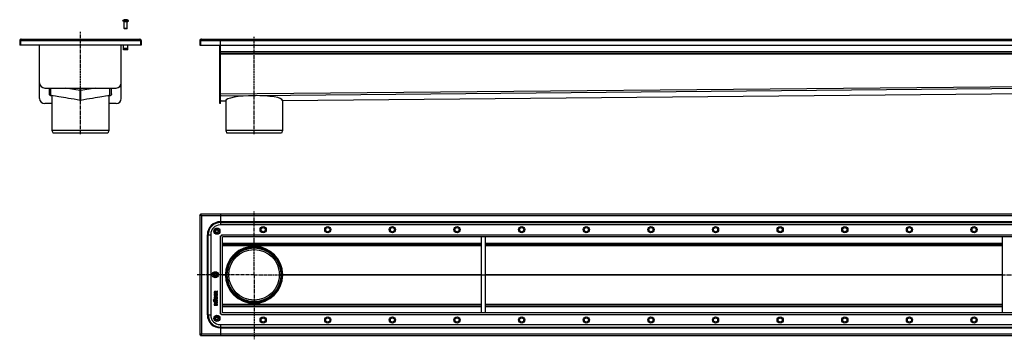
# Model space of a CAD drawing. Units: millimetres. Extents: x -2192 to 2281, y -367 to 252.
# Drawn here: x -2192 to -288, y -367 to 252 of the extents above; entities that cross this region are included whole.
import ezdxf

# ---------------------------------------------------------------- set-up
doc = ezdxf.new("R2010")
doc.units = ezdxf.units.MM
doc.header["$LTSCALE"] = 16.335
doc.linetypes.add('CENTER', pattern=[0.6, 0.375, -0.075, 0.075, -0.075])
doc.layers.get('0').update_dxf_attribs({"linetype": 'CONTINUOUS'})
doc.layers.add('AXES', color=7, linetype='CONTINUOUS')
doc.layers.add('DEFAULT_1', color=7, linetype='CENTER')

msp = doc.modelspace()

# ---------------------------------------------------------------- linework, layer by layer
at = {"color": 7, "linetype": 'Continuous'}
for p, q in [((-1990, 251.9), (-1990, 251.9)), ((-1987.7, 251.9), (-1987.7, 252.3)), ((-1986.2, 252.3), (-1986.2, 251.9)), ((-1984, 251.9), (-1984, 251.9)), ((-1984, 235.4), (-1990, 235.4)), ((-1989.4, 234.8), (-1990, 235.4)), ((-1984.6, 234.8), (-1989.4, 234.8)), ((-1984.6, 234.8), (-1984, 235.4)), ((-2192, 211.8), (-2192, 202.6)), ((-2192, 211.8), (-2190.5, 211.8)), ((-2190.5, 211.8), (-2190.5, 202.6)), ((-2189, 214.8), (-1960, 214.8)), ((-1957, 211.8), (-1958.5, 211.8)), ((-1958.5, 211.8), (-1958.5, 202.6)), ((-1957, 211.8), (-1957, 202.6)), ((-1843.6, 211.8), (-1843.6, 202.6)), ((-1843.6, 211.8), (-1842.1, 211.8)), ((-1842.1, 211.8), (-1842.1, 202.6)), ((-1840.6, 214.8), (2273.4, 214.8)), ((-1803.6, 96.3), (-1803.6, 214.8)), ((-1957, 202.6), (-2192, 202.6)), ((-2153.5, 99.8), (-2153.5, 202.6)), ((-1995.5, 99.8), (-1995.5, 202.6)), ((-1843.6, 202.6), (-1803.6, 202.6)), ((-1805.1, 89.8), (-1805.1, 202.6)), ((-1803.6, 202.8), (2236.4, 202.8)), ((-1803.6, 89.8), (-1803.6, 202.6)), ((-1803.6, 187.3), (2236.4, 187.3)), ((-2143.5, 119.8), (-2005.5, 119.8)), ((-2134.5, 108.3), (-2134.5, 119.8)), ((-2075.1, 114.9), (-2103.1, 119.8)), ((-2045.8, 119.8), (-2073.9, 114.9)), ((-2014.5, 108.3), (-2014.5, 119.8)), ((-1683.5, 96), (320.4, 114.8)), ((-2129.5, 104.5), (-2131.6, 104.9)), ((-2017.4, 104.9), (-2019.5, 104.5)), ((-1803.6, 104.9), (-1803.6, 108.3)), ((-1803.6, 106.3), (-1803.6, 104.9)), ((-1803.6, 94.8), (-1803.6, 104.9)), ((-1803.6, 96.4), (-1803.6, 94.9)), ((-1683.5, 96), (-1683.5, 96)), ((-2129.5, 89.8), (-2143.5, 89.8)), ((-2005.5, 89.8), (-2019.5, 89.8)), ((-1803.6, 89.8), (-1805.1, 89.8)), ((-1803.6, 94.8), (-1793.8, 94.9)), ((-1793.8, 95), (-1793.8, 94.9)), ((-1793.8, 94.9), (-1793.8, 94.9)), ((-2019.5, 37.8), (-2129.5, 37.8)), ((-2129.5, 37.8), (-2127.5, 32.3)), ((-2021.5, 32.3), (-2127.5, 32.3)), ((-2019.5, 37.8), (-2021.5, 32.3)), ((-1793.6, 37.8), (-1791.6, 32.3)), ((-1683.6, 37.8), (-1793.6, 37.8)), ((-1685.6, 32.3), (-1791.6, 32.3)), ((-1683.6, 37.8), (-1685.6, 32.3)), ((-1843.6, -125.9), (-1843.6, -357.9)), ((-1843.6, -125.9), (-1842.1, -125.9)), ((-1842.1, -124.4), (-1842.1, -125.9)), ((2274.9, -124.4), (-1842.1, -124.4)), ((-1803.6, -124.4), (-1803.6, -145.4)), ((216.4, -145.4), (-1804.1, -145.4)), ((-1822.6, -163.9), (-1822.6, -319.9)), ((-1803.6, -166.4), (-1801.5, -166.4)), ((-1801.6, -164.4), (-1801.6, -166.4)), ((-1799.6, -315.3), (-1799.6, -168.4)), ((216.4, -168.4), (-1799.6, -168.4)), ((-1299.6, -168.4), (-1299.6, -315.4)), ((-1291.6, -168.4), (-1291.6, -315.4)), ((-291.6, -168.4), (-291.6, -315.4)), ((-1799.6, -183.4), (-1299.6, -183.4)), ((-1291.6, -183.4), (-291.6, -183.4)), ((-1793.6, -241.9), (-1792.6, -241.9)), ((-1683.6, -241.9), (-1684.6, -241.9)), ((-1815.8, -275.8), (-1815.8, -277)), ((-1815.8, -278.1), (-1815.8, -280.5)), ((-1815.8, -282.1), (-1815.8, -282.8)), ((-1815.8, -284.5), (-1815.8, -285.2)), ((-1815.6, -277.9), (-1815.7, -277.9)), ((-1815.6, -277.1), (-1809.8, -277.1)), ((-1815, -278.1), (-1815.6, -277.9)), ((-1815.6, -280.7), (-1809.8, -280.7)), ((-1809.8, -281.9), (-1815.6, -281.9)), ((-1815.6, -282.9), (-1813.3, -282.9)), ((-1813.3, -284.3), (-1815.6, -284.3)), ((-1815.6, -285.3), (-1809.8, -285.3)), ((-1814.8, -278.1), (-1815, -278.1)), ((-1814.9, -276.1), (-1814.9, -275.8)), ((-1813.1, -276.1), (-1814.9, -276.1)), ((-1814.8, -278.2), (-1814.8, -278.1)), ((-1814.8, -279.7), (-1814.8, -278.2)), ((-1813.3, -279.7), (-1814.8, -279.7)), ((-1813.3, -278.4), (-1813.3, -279.7)), ((-1813.3, -282.9), (-1813.3, -284.3)), ((-1813.1, -275.9), (-1813.1, -276.1)), ((-1812.5, -278.3), (-1813.1, -278.3)), ((-1812.4, -279.7), (-1812.4, -278.4)), ((-1810.6, -279.7), (-1812.4, -279.7)), ((-1812.4, -284.3), (-1812.4, -282.9)), ((-1812.4, -282.9), (-1809.8, -282.9)), ((-1809.8, -284.3), (-1812.4, -284.3)), ((-1810, -273.8), (-1812.3, -274.9)), ((-1812.1, -275.7), (-1809.6, -274.7)), ((-1812.1, -276.1), (-1812.1, -275.7)), ((-1809.8, -276.1), (-1812.1, -276.1)), ((-1810.6, -278.1), (-1810.6, -279.7)), ((-1809.8, -278), (-1810.4, -278)), ((-1809.8, -273.7), (-1810, -273.8)), ((-1809.5, -274.5), (-1809.7, -273.8)), ((-1809.6, -277), (-1809.6, -276.3)), ((-1809.6, -280.5), (-1809.6, -278.1)), ((-1809.6, -282.8), (-1809.6, -282.1)), ((-1809.6, -285.2), (-1809.6, -284.5)), ((-1809.5, -274.6), (-1809.5, -274.5)), ((-1815.8, -290), (-1815.8, -290.6)), ((-1815.8, -292.5), (-1815.8, -293.2)), ((-1815.8, -295.9), (-1815.8, -296.6)), ((-1815.8, -299.7), (-1815.8, -300.9)), ((-1811.7, -289.8), (-1815.6, -289.8)), ((-1815.6, -290.8), (-1811.7, -290.8)), ((-1811.7, -292.4), (-1815.6, -292.4)), ((-1815.6, -293.4), (-1811.7, -293.4)), ((-1810.7, -295.8), (-1815.6, -295.8)), ((-1815.6, -296.8), (-1809.8, -296.8)), ((-1815.6, -301), (-1809.8, -301)), ((-1815.2, -285.9), (-1815.3, -285.9)), ((-1814.5, -286.3), (-1815.2, -285.9)), ((-1814.9, -300.1), (-1814.9, -299.7)), ((-1813.2, -300.1), (-1814.9, -300.1)), ((-1814.5, -286.4), (-1814.5, -286.3)), ((-1814.5, -286.3), (-1814.5, -286.3)), ((-1813.2, -299.8), (-1813.2, -300.1)), ((-1812.3, -300.1), (-1812.3, -299.7)), ((-1810.6, -300.1), (-1812.3, -300.1)), ((-1810.9, -292.3), (-1811.1, -292.3)), ((-1810.8, -286.2), (-1810.9, -286.3)), ((-1810.9, -286.3), (-1810.8, -286.4)), ((-1810.8, -292.2), (-1810.9, -292.3)), ((-1810.2, -285.9), (-1810.8, -286.2)), ((-1810.7, -294), (-1810.7, -295.8)), ((-1810.5, -293.9), (-1810.6, -293.9)), ((-1810.6, -299.7), (-1810.6, -300.1)), ((-1809.8, -294), (-1810.5, -293.9)), ((-1810.1, -285.9), (-1810.2, -285.9)), ((-1809.6, -294.2), (-1809.7, -294.1)), ((-1809.6, -296.6), (-1809.6, -294.2)), ((-1809.6, -300.9), (-1809.6, -299.6)), ((-1799.6, -300.4), (-1299.6, -300.4)), ((-1291.6, -300.4), (-291.6, -300.4)), ((-1803.6, -317.4), (-1801.5, -317.4)), ((-1801.6, -319.4), (-1801.6, -317.3)), ((216.4, -315.4), (-1799.6, -315.4)), ((-1804.1, -338.4), (216.4, -338.4)), ((-1803.6, -338.4), (-1803.6, -359.4)), ((-1843.6, -357.9), (-1842.1, -357.9)), ((-1842.1, -359.4), (-1842.1, -357.9)), ((-1842.1, -359.4), (2274.9, -359.4))]:
    msp.add_line(p, q, dxfattribs=at)
at = {"color": 9, "linetype": 'Continuous'}
for p, q in [((-2190.5, 211.8), (-1958.5, 211.8)), ((-1842.1, 211.8), (2274.9, 211.8)), ((-1803.6, 190.8), (2236.4, 190.8)), ((-1803.6, 185.8), (2236.4, 185.8)), ((-2131.6, 104.9), (-2131.6, 119.8)), ((-2075.1, 96), (-2075.1, 119.8)), ((-2073.9, 96), (-2073.9, 119.8)), ((-2017.4, 104.9), (-2017.4, 119.8)), ((-1803.6, 108.3), (320.4, 128.3)), ((-1803.6, 104.9), (320.4, 124.9)), ((-1683.5, 96), (320.4, 114.9)), ((-1803.6, 99.8), (-1805.1, 99.8)), ((-1803.6, 94.9), (-1793.8, 95)), ((-1840.6, -127.4), (-1840.6, -356.4)), ((2273.4, -127.4), (-1840.6, -127.4)), ((-1803.6, -138.9), (2236.4, -138.9)), ((-1803.6, -140.4), (2236.4, -140.4)), ((-1829, -319.4), (-1829, -164.4)), ((-1829, -164.4), (-1822.6, -164.4)), ((-1827.5, -319.4), (-1827.5, -164.4)), ((-1803.6, -317.4), (-1803.6, -166.4)), ((-1801.6, -164.4), (216.4, -164.4)), ((-1799.6, -180.4), (-1299.6, -180.4)), ((-1799.6, -185), (-1299.6, -185)), ((-1738.6, -186.9), (-1738.6, -187.9)), ((-1291.6, -180.4), (-291.6, -180.4)), ((-1291.6, -185), (-291.6, -185)), ((-1799.6, -241.5), (-1793.8, -241.5)), ((-1799.6, -242.2), (-1793.8, -242.2)), ((-1793.8, -241.5), (-1793.8, -241.2)), ((-1793.8, -241.9), (-1793.8, -241.9)), ((-1793.8, -242.2), (-1793.8, -242.5)), ((-1683.5, -241.5), (-1299.6, -241.5)), ((-1683.5, -242.2), (-1299.6, -242.2)), ((-1291.6, -241.5), (-291.6, -241.5)), ((-1291.6, -242.2), (-291.6, -242.2)), ((-1799.6, -298.7), (-1299.6, -298.7)), ((-1799.6, -303.4), (-1299.6, -303.4)), ((-1738.6, -296.9), (-1738.6, -295.9)), ((-1291.6, -298.7), (-291.6, -298.7)), ((-1291.6, -303.4), (-291.6, -303.4)), ((-1829, -319.4), (-1822.6, -319.4)), ((216.4, -319.4), (-1801.6, -319.4)), ((-1840.6, -356.4), (2273.4, -356.4)), ((-1803.6, -343.3), (2236.4, -343.3)), ((-1803.6, -344.8), (2236.4, -344.8))]:
    msp.add_line(p, q, dxfattribs=at)
at = {"color": 7, "linetype": 'Continuous'}
for centre, radius in [((-1810.6, -157.4), 6), ((-1721.1, -154.4), 6), ((-1721.1, -154.4), 4), ((-1596.1, -154.4), 6), ((-1596.1, -154.4), 4), ((-1471.1, -154.4), 6), ((-1471.1, -154.4), 4), ((-1346.1, -154.4), 6), ((-1346.1, -154.4), 4), ((-1221.1, -154.4), 6), ((-1221.1, -154.4), 4), ((-1096.1, -154.4), 6), ((-1096.1, -154.4), 4), ((-971.1, -154.4), 6), ((-971.1, -154.4), 4), ((-846.1, -154.4), 6), ((-846.1, -154.4), 4), ((-721.1, -154.4), 6), ((-721.1, -154.4), 4), ((-596.1, -154.4), 6), ((-596.1, -154.4), 4), ((-471.1, -154.4), 6), ((-471.1, -154.4), 4), ((-346.1, -154.4), 6), ((-346.1, -154.4), 4), ((-1810.6, -157.4), 4), ((-1738.6, -241.9), 55), ((-1738.6, -241.9), 54), ((-1813.6, -241.9), 6), ((-1813.6, -241.9), 4), ((-1810.6, -326.4), 6), ((-1810.6, -326.4), 4), ((-1721.1, -329.4), 6), ((-1596.1, -329.4), 6), ((-1471.1, -329.4), 6), ((-1346.1, -329.4), 6), ((-1221.1, -329.4), 6), ((-1096.1, -329.4), 6), ((-971.1, -329.4), 6), ((-846.1, -329.4), 6), ((-721.1, -329.4), 6), ((-596.1, -329.4), 6), ((-471.1, -329.4), 6), ((-346.1, -329.4), 6), ((-1721.1, -329.4), 4), ((-1596.1, -329.4), 4), ((-1471.1, -329.4), 4), ((-1346.1, -329.4), 4), ((-1221.1, -329.4), 4), ((-1096.1, -329.4), 4), ((-971.1, -329.4), 4), ((-846.1, -329.4), 4), ((-721.1, -329.4), 4), ((-596.1, -329.4), 4), ((-471.1, -329.4), 4), ((-346.1, -329.4), 4)]:
    msp.add_circle(centre, radius, dxfattribs=at)
for centre, radius, start, end in [((-1987, 241.5), 10.8, 93.9794, 106.1164), ((-1987, 241.5), 10.4, 85.8683, 94.1317), ((-1987, 241.5), 10.8, 73.8836, 86.0206), ((-2189, 211.8), 3, 90, 180), ((-2189, 211.8), 1.5, 144.2091, 180), ((-1960, 211.8), 3, 0, 90), ((-1960, 211.8), 1.5, 0, 35.7909), ((-1840.6, 211.8), 3, 90, 180), ((-1840.6, 211.8), 1.5, 144.2091, 180), ((-2143.5, 129.8), 10, 180, 270), ((-2074.5, 118.3), 3.5, 260.0007, 279.9993), ((-2005.5, 129.8), 10, 270, 360), ((-2143.5, 99.8), 10, 180, 270), ((-2074.5, 99.5), 3.51, 260.0119, 269.9907), ((-2074.5, 99.5), 3.51, 270.0093, 279.9881), ((-2005.5, 99.8), 10, 270, 360), ((-1685.3, 96.6), 1.71, 0.0008, 2.6126), ((-1804.1, -163.9), 18.5, 90, 180), ((-1799.6, -166.7), 1.63, 267.5858, 269.999), ((-1801.2, -168.4), 1.63, 0.001, 2.4142), ((-1583.5, -241.9), 210.2, 179.8343, 179.9999), ((-1738.6, -241.9), 55.1, 179.6392, 180.3608), ((-1583.1, -241.9), 210.6, 180.0002, 180.1655), ((-1738.6, -241.9), 55.2, 359.6392, 0.3608), ((-1816.4, -284.8), 2.46, 315.7735, 320.6887), ((-1804.1, -319.9), 18.5, 180, 270), ((-1801.2, -315.3), 1.63, 357.5858, 359.999), ((-1799.6, -317), 1.63, 90.001, 92.4142)]:
    msp.add_arc(centre, radius, start, end, dxfattribs=at)
at = {"color": 9, "linetype": 'Continuous'}
for centre, radius, start, end in [((-1803.6, -164.4), 25.4, 90, 180), ((-1803.6, -164.4), 23.9, 90, 180), ((-1803.6, -319.4), 25.4, 180, 270), ((-1803.6, -319.4), 23.9, 180, 270)]:
    msp.add_arc(centre, radius, start, end, dxfattribs=at)
at = {"color": 7, "linetype": 'Continuous'}
for centre, major_axis, ratio, start_param, end_param in [((-2074.7, 95.4), (55.1, -9.7), 0.009132, 1.578704, 3.265177), ((-2074.2, 95.4), (55.1, 9.7), 0.009132, -0.123585, 1.562889), ((-1738.6, 95.4), (55.1, 0.5), 0.176311, 0.004584, 3.133582), ((-1738.6, -241.9), (55.1, -2.9), 1, 0.059649, 3.141593), ((-1738.6, -241.6), (2.9, 55.1), 1, -4.707038, -4.665335), ((-1738.6, -241.9), (2.9, 55.1), 1, -4.712389, -4.665335), ((-1738.6, -241.9), (-2.9, 55.1), 1, 1.523742, 4.65274), ((-1738.6, -242.1), (55.1, 2.9), 1, 3.094539, 3.136241)]:
    msp.add_ellipse(centre, major_axis=major_axis, ratio=ratio, start_param=start_param, end_param=end_param, dxfattribs=at)
for points, knots in [([(-2189, 214.8), (-2189, 214.8), (-2189, 214.8), (-2189.1, 214.8), (-2189.2, 214.8), (-2189.3, 214.7), (-2189.4, 214.6), (-2189.5, 214.5), (-2189.5, 214.3), (-2189.6, 214.1), (-2189.7, 214), (-2189.8, 213.7), (-2189.9, 213.5), (-2190, 213.2), (-2190.1, 212.9), (-2190.3, 212.4), (-2190.4, 212), (-2190.5, 211.8)], [0, 0, 0, 0, 0.013601, 0.027518, 0.05738, 0.091491, 0.130933, 0.176328, 0.227874, 0.285462, 0.348796, 0.417492, 0.491086, 0.56899, 0.650573, 0.822196, 1, 1, 1, 1]), ([(-1960, 214.8), (-1960, 214.8), (-1959.9, 214.8), (-1959.9, 214.8), (-1959.8, 214.8), (-1959.7, 214.7), (-1959.6, 214.6), (-1959.5, 214.5), (-1959.4, 214.3), (-1959.3, 214.1), (-1959.2, 214), (-1959.1, 213.7), (-1959, 213.5), (-1958.9, 213.2), (-1958.8, 212.9), (-1958.7, 212.4), (-1958.5, 212), (-1958.5, 211.8)], [0, 0, 0, 0, 0.013601, 0.027518, 0.05738, 0.091491, 0.130933, 0.176328, 0.227874, 0.285462, 0.348796, 0.417492, 0.491086, 0.56899, 0.650573, 0.822196, 1, 1, 1, 1]), ([(-1840.6, 214.8), (-1840.6, 214.8), (-1840.7, 214.8), (-1840.7, 214.8), (-1840.8, 214.8), (-1840.9, 214.7), (-1841, 214.6), (-1841.1, 214.5), (-1841.2, 214.3), (-1841.3, 214.1), (-1841.4, 214), (-1841.5, 213.7), (-1841.6, 213.5), (-1841.7, 213.2), (-1841.8, 212.9), (-1841.9, 212.4), (-1842.1, 212), (-1842.1, 211.8)], [0, 0, 0, 0, 0.013601, 0.027518, 0.05738, 0.091491, 0.130933, 0.176328, 0.227874, 0.285462, 0.348796, 0.417492, 0.491086, 0.56899, 0.650573, 0.822196, 1, 1, 1, 1]), ([(-2131.6, 104.9), (-2131.8, 104.9), (-2132.2, 105), (-2132.7, 105.3), (-2133.2, 105.6), (-2133.7, 106), (-2134, 106.5), (-2134.3, 107.1), (-2134.4, 107.7), (-2134.5, 108.1), (-2134.5, 108.3)], [0, 0, 0, 0, 0.125006, 0.250017, 0.374988, 0.499997, 0.625007, 0.749979, 0.874992, 1, 1, 1, 1]), ([(-2014.5, 108.3), (-2014.5, 108.1), (-2014.5, 107.7), (-2014.7, 107.1), (-2014.9, 106.5), (-2015.3, 106), (-2015.7, 105.6), (-2016.2, 105.3), (-2016.8, 105), (-2017.2, 104.9), (-2017.4, 104.9)], [0, 0, 0, 0, 0.125008, 0.250021, 0.374993, 0.500003, 0.625012, 0.749983, 0.874994, 1, 1, 1, 1]), ([(-1840.6, -127.4), (-1840.8, -127.3), (-1841.2, -127.2), (-1841.7, -127), (-1842, -126.9), (-1842.3, -126.8), (-1842.5, -126.7), (-1842.7, -126.6), (-1842.9, -126.5), (-1843.1, -126.4), (-1843.3, -126.3), (-1843.4, -126.2), (-1843.5, -126.1), (-1843.6, -126), (-1843.6, -126), (-1843.6, -125.9), (-1843.6, -125.9), (-1843.6, -125.9)], [0, 0, 0, 0, 0.17779, 0.349315, 0.430945, 0.508943, 0.582607, 0.651323, 0.714622, 0.772147, 0.823633, 0.86901, 0.908496, 0.942615, 0.972478, 0.986397, 1, 1, 1, 1]), ([(-1840.6, -127.4), (-1840.7, -127.2), (-1840.8, -126.8), (-1841, -126.3), (-1841.1, -125.9), (-1841.2, -125.7), (-1841.3, -125.5), (-1841.4, -125.2), (-1841.5, -125), (-1841.6, -124.9), (-1841.6, -124.7), (-1841.7, -124.6), (-1841.8, -124.5), (-1841.9, -124.4), (-1842, -124.4), (-1842.1, -124.4), (-1842.1, -124.4), (-1842.1, -124.4)], [0, 0, 0, 0, 0.17779, 0.349315, 0.430945, 0.508943, 0.582607, 0.651323, 0.714622, 0.772147, 0.823633, 0.86901, 0.908496, 0.942615, 0.972478, 0.986397, 1, 1, 1, 1]), ([(-1840.6, -127.4), (-1840.7, -127.3), (-1840.8, -127.1), (-1841, -126.8), (-1841.2, -126.5), (-1841.3, -126.3), (-1841.5, -126.2), (-1841.6, -126.1), (-1841.7, -126), (-1841.7, -126), (-1841.8, -125.9), (-1841.9, -125.9), (-1842, -125.9), (-1842.1, -125.9), (-1842.1, -125.9)], [0, 0, 0, 0, 0.158328, 0.312294, 0.458145, 0.592476, 0.654541, 0.713018, 0.767886, 0.819295, 0.867615, 0.913332, 0.957161, 1, 1, 1, 1]), ([(-1840.6, -127.4), (-1840.7, -127.3), (-1840.9, -127.2), (-1841.2, -127), (-1841.5, -126.8), (-1841.6, -126.6), (-1841.8, -126.5), (-1841.9, -126.4), (-1841.9, -126.3), (-1842, -126.2), (-1842.1, -126.1), (-1842.1, -126), (-1842.1, -125.9), (-1842.1, -125.9), (-1842.1, -125.9)], [0, 0, 0, 0, 0.158328, 0.312294, 0.458145, 0.592476, 0.654541, 0.713018, 0.767886, 0.819295, 0.867615, 0.913332, 0.957161, 1, 1, 1, 1]), ([(-1815.8, -277), (-1815.8, -277), (-1815.8, -277), (-1815.8, -277.1), (-1815.7, -277.1)], [0, 0, 0, 0, 0.527871, 1, 1, 1, 1]), ([(-1815.7, -277.9), (-1815.7, -277.9), (-1815.8, -277.9), (-1815.8, -278), (-1815.8, -278.1)], [0, 0, 0, 0, 0.500739, 1, 1, 1, 1]), ([(-1815.8, -280.5), (-1815.8, -280.5), (-1815.8, -280.6), (-1815.8, -280.6), (-1815.7, -280.6)], [0, 0, 0, 0, 0.52787, 1, 1, 1, 1]), ([(-1815.7, -281.9), (-1815.8, -282), (-1815.8, -282), (-1815.8, -282), (-1815.8, -282.1)], [0, 0, 0, 0, 0.498451, 1, 1, 1, 1]), ([(-1815.8, -282.8), (-1815.8, -282.8), (-1815.8, -282.8), (-1815.8, -282.9), (-1815.7, -282.9)], [0, 0, 0, 0, 0.501552, 1, 1, 1, 1]), ([(-1815.7, -284.3), (-1815.8, -284.4), (-1815.8, -284.4), (-1815.8, -284.4), (-1815.8, -284.5)], [0, 0, 0, 0, 0.498448, 1, 1, 1, 1]), ([(-1815.8, -285.2), (-1815.8, -285.2), (-1815.8, -285.2), (-1815.8, -285.3), (-1815.7, -285.3)], [0, 0, 0, 0, 0.527868, 1, 1, 1, 1]), ([(-1815.7, -277.1), (-1815.7, -277.1), (-1815.7, -277.1), (-1815.6, -277.1), (-1815.6, -277.1)], [0, 0, 0, 0, 0.487007, 1, 1, 1, 1]), ([(-1815.7, -280.6), (-1815.7, -280.7), (-1815.7, -280.7), (-1815.6, -280.7), (-1815.6, -280.7)], [0, 0, 0, 0, 0.487009, 1, 1, 1, 1]), ([(-1815.6, -281.9), (-1815.6, -281.9), (-1815.7, -281.9), (-1815.7, -281.9), (-1815.7, -281.9)], [0, 0, 0, 0, 0.501554, 1, 1, 1, 1]), ([(-1815.7, -282.9), (-1815.7, -282.9), (-1815.7, -282.9), (-1815.6, -282.9), (-1815.6, -282.9)], [0, 0, 0, 0, 0.460744, 1, 1, 1, 1]), ([(-1815.6, -284.3), (-1815.6, -284.3), (-1815.7, -284.3), (-1815.7, -284.3), (-1815.7, -284.3)], [0, 0, 0, 0, 0.527863, 1, 1, 1, 1]), ([(-1815.7, -285.3), (-1815.7, -285.3), (-1815.7, -285.3), (-1815.6, -285.3), (-1815.6, -285.3)], [0, 0, 0, 0, 0.487003, 1, 1, 1, 1]), ([(-1813.1, -278.3), (-1813.2, -278.3), (-1813.2, -278.3), (-1813.3, -278.3), (-1813.3, -278.3)], [0, 0, 0, 0, 0.501554, 1, 1, 1, 1]), ([(-1813.3, -278.3), (-1813.3, -278.3), (-1813.3, -278.4), (-1813.3, -278.4), (-1813.3, -278.4)], [0, 0, 0, 0, 0.498457, 1, 1, 1, 1]), ([(-1812.4, -278.3), (-1812.4, -278.3), (-1812.5, -278.3), (-1812.5, -278.3), (-1812.5, -278.3)], [0, 0, 0, 0, 0.472134, 1, 1, 1, 1]), ([(-1812.4, -278.4), (-1812.3, -278.4), (-1812.3, -278.4), (-1812.4, -278.3), (-1812.4, -278.3)], [0, 0, 0, 0, 0.512986, 1, 1, 1, 1]), ([(-1810.4, -278), (-1810.4, -277.9), (-1810.5, -277.9), (-1810.5, -278), (-1810.6, -278)], [0, 0, 0, 0, 0.501554, 1, 1, 1, 1]), ([(-1810.6, -278), (-1810.6, -278), (-1810.6, -278), (-1810.6, -278.1), (-1810.6, -278.1)], [0, 0, 0, 0, 0.498457, 1, 1, 1, 1]), ([(-1809.7, -273.8), (-1809.7, -273.8), (-1809.7, -273.8), (-1809.8, -273.7), (-1809.8, -273.7)], [0, 0, 0, 0, 0.466521, 1, 1, 1, 1]), ([(-1809.7, -276.2), (-1809.7, -276.1), (-1809.7, -276.1), (-1809.8, -276.1), (-1809.8, -276.1)], [0, 0, 0, 0, 0.472135, 1, 1, 1, 1]), ([(-1809.8, -277.1), (-1809.8, -277.1), (-1809.7, -277.1), (-1809.7, -277.1), (-1809.7, -277.1)], [0, 0, 0, 0, 0.558479, 1, 1, 1, 1]), ([(-1809.7, -278), (-1809.7, -278), (-1809.7, -277.9), (-1809.8, -277.9), (-1809.8, -278)], [0, 0, 0, 0, 0.472135, 1, 1, 1, 1]), ([(-1809.8, -280.7), (-1809.8, -280.7), (-1809.7, -280.7), (-1809.7, -280.7), (-1809.7, -280.6)], [0, 0, 0, 0, 0.539254, 1, 1, 1, 1]), ([(-1809.7, -281.9), (-1809.7, -281.9), (-1809.7, -281.9), (-1809.8, -281.9), (-1809.8, -281.9)], [0, 0, 0, 0, 0.472134, 1, 1, 1, 1]), ([(-1809.8, -282.9), (-1809.8, -282.9), (-1809.7, -282.9), (-1809.7, -282.9), (-1809.7, -282.9)], [0, 0, 0, 0, 0.539256, 1, 1, 1, 1]), ([(-1809.7, -284.3), (-1809.7, -284.3), (-1809.7, -284.3), (-1809.8, -284.3), (-1809.8, -284.3)], [0, 0, 0, 0, 0.472137, 1, 1, 1, 1]), ([(-1809.8, -285.3), (-1809.8, -285.3), (-1809.7, -285.3), (-1809.7, -285.3), (-1809.7, -285.3)], [0, 0, 0, 0, 0.539259, 1, 1, 1, 1]), ([(-1809.6, -276.3), (-1809.6, -276.3), (-1809.6, -276.2), (-1809.6, -276.2), (-1809.7, -276.2)], [0, 0, 0, 0, 0.512986, 1, 1, 1, 1]), ([(-1809.7, -277.1), (-1809.6, -277.1), (-1809.6, -277), (-1809.6, -277), (-1809.6, -277)], [0, 0, 0, 0, 0.460735, 1, 1, 1, 1]), ([(-1809.6, -278.1), (-1809.6, -278.1), (-1809.6, -278), (-1809.6, -278), (-1809.7, -278)], [0, 0, 0, 0, 0.512986, 1, 1, 1, 1]), ([(-1809.7, -280.6), (-1809.6, -280.6), (-1809.6, -280.6), (-1809.6, -280.5), (-1809.6, -280.5)], [0, 0, 0, 0, 0.460736, 1, 1, 1, 1]), ([(-1809.6, -282.1), (-1809.6, -282), (-1809.6, -282), (-1809.6, -282), (-1809.7, -281.9)], [0, 0, 0, 0, 0.512991, 1, 1, 1, 1]), ([(-1809.7, -282.9), (-1809.6, -282.9), (-1809.6, -282.8), (-1809.6, -282.8), (-1809.6, -282.8)], [0, 0, 0, 0, 0.432329, 1, 1, 1, 1]), ([(-1809.6, -284.5), (-1809.6, -284.4), (-1809.6, -284.4), (-1809.6, -284.4), (-1809.7, -284.3)], [0, 0, 0, 0, 0.512994, 1, 1, 1, 1]), ([(-1809.7, -285.3), (-1809.6, -285.3), (-1809.6, -285.2), (-1809.6, -285.2), (-1809.6, -285.2)], [0, 0, 0, 0, 0.460738, 1, 1, 1, 1]), ([(-1809.6, -274.7), (-1809.6, -274.7), (-1809.5, -274.7), (-1809.5, -274.6), (-1809.5, -274.6)], [0, 0, 0, 0, 0.500007, 1, 1, 1, 1]), ([(-1815.7, -289.8), (-1815.8, -289.9), (-1815.8, -289.9), (-1815.8, -290), (-1815.8, -290)], [0, 0, 0, 0, 0.498448, 1, 1, 1, 1]), ([(-1815.8, -290.6), (-1815.8, -290.7), (-1815.8, -290.7), (-1815.8, -290.7), (-1815.7, -290.8)], [0, 0, 0, 0, 0.501557, 1, 1, 1, 1]), ([(-1815.7, -292.4), (-1815.8, -292.4), (-1815.8, -292.5), (-1815.8, -292.5), (-1815.8, -292.5)], [0, 0, 0, 0, 0.498445, 1, 1, 1, 1]), ([(-1815.8, -293.2), (-1815.8, -293.2), (-1815.8, -293.3), (-1815.8, -293.3), (-1815.7, -293.4)], [0, 0, 0, 0, 0.527865, 1, 1, 1, 1]), ([(-1815.7, -295.8), (-1815.8, -295.8), (-1815.8, -295.9), (-1815.8, -295.9), (-1815.8, -295.9)], [0, 0, 0, 0, 0.498445, 1, 1, 1, 1]), ([(-1815.8, -296.6), (-1815.8, -296.7), (-1815.8, -296.7), (-1815.8, -296.7), (-1815.7, -296.8)], [0, 0, 0, 0, 0.527864, 1, 1, 1, 1]), ([(-1815.8, -300.9), (-1815.8, -300.9), (-1815.8, -300.9), (-1815.8, -301), (-1815.7, -301)], [0, 0, 0, 0, 0.501553, 1, 1, 1, 1]), ([(-1815.6, -289.8), (-1815.6, -289.8), (-1815.7, -289.8), (-1815.7, -289.8), (-1815.7, -289.8)], [0, 0, 0, 0, 0.501551, 1, 1, 1, 1]), ([(-1815.7, -290.8), (-1815.7, -290.8), (-1815.7, -290.8), (-1815.6, -290.8), (-1815.6, -290.8)], [0, 0, 0, 0, 0.487004, 1, 1, 1, 1]), ([(-1815.6, -292.4), (-1815.6, -292.4), (-1815.7, -292.4), (-1815.7, -292.4), (-1815.7, -292.4)], [0, 0, 0, 0, 0.501553, 1, 1, 1, 1]), ([(-1815.7, -293.4), (-1815.7, -293.4), (-1815.7, -293.4), (-1815.6, -293.4), (-1815.6, -293.4)], [0, 0, 0, 0, 0.487005, 1, 1, 1, 1]), ([(-1815.6, -295.8), (-1815.6, -295.8), (-1815.7, -295.8), (-1815.7, -295.8), (-1815.7, -295.8)], [0, 0, 0, 0, 0.501553, 1, 1, 1, 1]), ([(-1815.7, -296.8), (-1815.7, -296.8), (-1815.7, -296.8), (-1815.6, -296.8), (-1815.6, -296.8)], [0, 0, 0, 0, 0.487005, 1, 1, 1, 1]), ([(-1815.7, -301), (-1815.7, -301), (-1815.7, -301), (-1815.6, -301), (-1815.6, -301)], [0, 0, 0, 0, 0.487005, 1, 1, 1, 1]), ([(-1815.3, -285.9), (-1815.3, -285.9), (-1815.4, -286), (-1815.5, -286), (-1815.5, -286.1)], [0, 0, 0, 0, 0.476392, 1, 1, 1, 1]), ([(-1814.9, -299.4), (-1814.8, -299.4), (-1814.8, -299.3), (-1814.8, -299.3), (-1814.8, -299.2)], [0, 0, 0, 0, 0.363809, 1, 1, 1, 1]), ([(-1810.6, -293.9), (-1810.6, -293.9), (-1810.7, -293.9), (-1810.8, -293.9), (-1810.7, -294)], [0, 0, 0, 0, 0.32899, 1, 1, 1, 1]), ([(-1809.8, -286.1), (-1809.9, -286), (-1809.9, -286), (-1810, -285.9), (-1810.1, -285.9)], [0, 0, 0, 0, 0.478001, 1, 1, 1, 1]), ([(-1809.7, -294.1), (-1809.7, -294.1), (-1809.7, -294), (-1809.8, -294), (-1809.8, -294)], [0, 0, 0, 0, 0.513515, 1, 1, 1, 1]), ([(-1809.8, -296.8), (-1809.8, -296.8), (-1809.7, -296.8), (-1809.7, -296.8), (-1809.7, -296.8)], [0, 0, 0, 0, 0.539258, 1, 1, 1, 1]), ([(-1809.8, -301), (-1809.8, -301), (-1809.7, -301), (-1809.7, -301), (-1809.7, -301)], [0, 0, 0, 0, 0.539258, 1, 1, 1, 1]), ([(-1809.7, -296.8), (-1809.6, -296.7), (-1809.6, -296.7), (-1809.6, -296.7), (-1809.6, -296.6)], [0, 0, 0, 0, 0.460742, 1, 1, 1, 1]), ([(-1809.7, -301), (-1809.6, -301), (-1809.6, -300.9), (-1809.6, -300.9), (-1809.6, -300.9)], [0, 0, 0, 0, 0.487004, 1, 1, 1, 1]), ([(-1840.6, -356.4), (-1840.8, -356.4), (-1841.2, -356.5), (-1841.7, -356.7), (-1842, -356.8), (-1842.3, -356.9), (-1842.5, -357), (-1842.7, -357.1), (-1842.9, -357.2), (-1843.1, -357.3), (-1843.3, -357.4), (-1843.4, -357.5), (-1843.5, -357.6), (-1843.6, -357.7), (-1843.6, -357.7), (-1843.6, -357.8), (-1843.6, -357.8), (-1843.6, -357.9)], [0, 0, 0, 0, 0.17779, 0.349315, 0.430945, 0.508943, 0.582607, 0.651323, 0.714622, 0.772147, 0.823633, 0.86901, 0.908496, 0.942615, 0.972478, 0.986397, 1, 1, 1, 1]), ([(-1840.6, -356.4), (-1840.7, -356.4), (-1840.9, -356.5), (-1841.2, -356.7), (-1841.5, -356.9), (-1841.6, -357.1), (-1841.8, -357.2), (-1841.9, -357.3), (-1841.9, -357.4), (-1842, -357.5), (-1842.1, -357.6), (-1842.1, -357.7), (-1842.1, -357.8), (-1842.1, -357.8), (-1842.1, -357.9)], [0, 0, 0, 0, 0.158328, 0.312294, 0.458145, 0.592476, 0.654541, 0.713018, 0.767886, 0.819295, 0.867615, 0.913332, 0.957161, 1, 1, 1, 1]), ([(-1840.6, -356.4), (-1840.7, -356.4), (-1840.8, -356.6), (-1841, -356.9), (-1841.2, -357.2), (-1841.3, -357.4), (-1841.5, -357.5), (-1841.6, -357.6), (-1841.7, -357.7), (-1841.7, -357.7), (-1841.8, -357.8), (-1841.9, -357.8), (-1842, -357.8), (-1842.1, -357.9), (-1842.1, -357.9)], [0, 0, 0, 0, 0.158328, 0.312294, 0.458145, 0.592476, 0.654541, 0.713018, 0.767886, 0.819295, 0.867615, 0.913332, 0.957161, 1, 1, 1, 1]), ([(-1840.6, -356.4), (-1840.7, -356.5), (-1840.8, -356.9), (-1841, -357.4), (-1841.1, -357.8), (-1841.2, -358), (-1841.3, -358.2), (-1841.4, -358.5), (-1841.5, -358.7), (-1841.6, -358.8), (-1841.6, -359), (-1841.7, -359.1), (-1841.8, -359.2), (-1841.9, -359.3), (-1842, -359.3), (-1842.1, -359.3), (-1842.1, -359.4), (-1842.1, -359.4)], [0, 0, 0, 0, 0.17779, 0.349315, 0.430945, 0.508943, 0.582607, 0.651323, 0.714622, 0.772147, 0.823633, 0.86901, 0.908496, 0.942615, 0.972478, 0.986397, 1, 1, 1, 1])]:
    msp.add_open_spline(points, degree=3, knots=knots, dxfattribs=at)
for points in [[(-1815.7, -275.1), (-1815.8, -275.3), (-1815.8, -275.5), (-1815.8, -275.8)], [(-1815.5, -274.7), (-1815.6, -274.8), (-1815.7, -274.9), (-1815.7, -275.1)], [(-1814, -274), (-1814.8, -274), (-1815.3, -274.3), (-1815.5, -274.7)], [(-1814.9, -275.8), (-1814.9, -275.5), (-1814.8, -275.3), (-1814.7, -275.2)], [(-1814.7, -275.2), (-1814.6, -275.1), (-1814.3, -275), (-1814, -275)], [(-1813, -274.2), (-1813.3, -274.1), (-1813.6, -274), (-1814, -274)], [(-1814, -275), (-1813.7, -275), (-1813.4, -275.1), (-1813.3, -275.2)], [(-1813.3, -275.2), (-1813.2, -275.4), (-1813.1, -275.6), (-1813.1, -275.9)], [(-1812.3, -274.9), (-1812.5, -274.6), (-1812.7, -274.4), (-1813, -274.2)], [(-1817.4, -290.6), (-1817.6, -290.7), (-1817.6, -290.8), (-1817.6, -290.9)], [(-1817.6, -290.9), (-1817.6, -291.1), (-1817.6, -291.2), (-1817.4, -291.3)], [(-1817.4, -291.9), (-1817.6, -292), (-1817.6, -292.1), (-1817.6, -292.3)], [(-1817.6, -292.3), (-1817.6, -292.4), (-1817.6, -292.5), (-1817.4, -292.6)], [(-1817, -290.4), (-1817.2, -290.4), (-1817.3, -290.4), (-1817.4, -290.6)], [(-1817.4, -291.3), (-1817.3, -291.4), (-1817.2, -291.5), (-1817, -291.5)], [(-1817, -291.7), (-1817.2, -291.7), (-1817.3, -291.8), (-1817.4, -291.9)], [(-1817.4, -292.6), (-1817.3, -292.7), (-1817.2, -292.8), (-1817, -292.8)], [(-1816.5, -290.6), (-1816.7, -290.4), (-1816.8, -290.4), (-1817, -290.4)], [(-1817, -291.5), (-1816.8, -291.5), (-1816.7, -291.4), (-1816.5, -291.3)], [(-1816.5, -291.9), (-1816.7, -291.8), (-1816.8, -291.7), (-1817, -291.7)], [(-1817, -292.8), (-1816.8, -292.8), (-1816.7, -292.7), (-1816.5, -292.6)], [(-1816.3, -290.9), (-1816.3, -290.8), (-1816.4, -290.7), (-1816.5, -290.6)], [(-1816.5, -291.3), (-1816.4, -291.2), (-1816.3, -291.1), (-1816.3, -290.9)], [(-1816.3, -292.3), (-1816.3, -292.1), (-1816.4, -292), (-1816.5, -291.9)], [(-1816.5, -292.6), (-1816.4, -292.5), (-1816.3, -292.4), (-1816.3, -292.3)], [(-1815.8, -286.6), (-1815.9, -286.8), (-1815.9, -287), (-1815.9, -287.2)], [(-1815.9, -287.2), (-1815.9, -287.5), (-1815.9, -287.7), (-1815.7, -287.9)], [(-1815.5, -286.1), (-1815.6, -286.3), (-1815.7, -286.4), (-1815.8, -286.6)], [(-1815.7, -298.9), (-1815.7, -299), (-1815.8, -299.1), (-1815.8, -299.2)], [(-1815.8, -299.2), (-1815.8, -299.4), (-1815.8, -299.5), (-1815.8, -299.7)], [(-1815.7, -287.9), (-1815.6, -288.1), (-1815.5, -288.3), (-1815.2, -288.5)], [(-1815.6, -298.7), (-1815.7, -298.8), (-1815.7, -298.8), (-1815.7, -298.9)], [(-1815.5, -298.5), (-1815.6, -298.6), (-1815.6, -298.6), (-1815.6, -298.7)], [(-1815, -298.1), (-1815.2, -298.2), (-1815.4, -298.3), (-1815.5, -298.5)], [(-1815.2, -288.5), (-1814.9, -288.7), (-1814.6, -288.8), (-1814.2, -288.9)], [(-1814.2, -298), (-1814.5, -298), (-1814.7, -298), (-1815, -298.1)], [(-1814.9, -287.1), (-1814.9, -286.9), (-1814.8, -286.7), (-1814.6, -286.5)], [(-1813, -288), (-1814.2, -288), (-1814.9, -287.7), (-1814.9, -287.1)], [(-1814.9, -299.7), (-1814.9, -299.6), (-1814.9, -299.5), (-1814.9, -299.4)], [(-1814.8, -299.2), (-1814.6, -299), (-1814.4, -299), (-1814.1, -299)], [(-1814.2, -288.9), (-1813.8, -289), (-1813.4, -289.1), (-1812.8, -289.1)], [(-1813.4, -298.1), (-1813.6, -298), (-1813.9, -298), (-1814.2, -298)], [(-1814.1, -299), (-1813.9, -299), (-1813.8, -299), (-1813.7, -299)], [(-1813.7, -299), (-1813.5, -299.1), (-1813.4, -299.1), (-1813.4, -299.2)], [(-1812.8, -298.7), (-1813, -298.4), (-1813.2, -298.3), (-1813.4, -298.1)], [(-1813.4, -299.2), (-1813.3, -299.3), (-1813.3, -299.3), (-1813.3, -299.4)], [(-1813.3, -299.4), (-1813.2, -299.5), (-1813.2, -299.6), (-1813.2, -299.8)], [(-1811, -287.7), (-1811.4, -287.9), (-1812.1, -288), (-1813, -288)], [(-1812.8, -289.1), (-1812.2, -289.1), (-1811.7, -289), (-1811.2, -288.9)], [(-1812.3, -298), (-1812.6, -298.2), (-1812.7, -298.4), (-1812.8, -298.7)], [(-1811.4, -297.8), (-1811.7, -297.8), (-1812.1, -297.9), (-1812.3, -298)], [(-1812.3, -299.7), (-1812.3, -299.4), (-1812.2, -299.1), (-1812.1, -299)], [(-1812.1, -299), (-1812, -298.9), (-1811.7, -298.8), (-1811.4, -298.8)], [(-1810.8, -289.9), (-1811, -289.8), (-1811.3, -289.8), (-1811.7, -289.8)], [(-1811.7, -290.8), (-1811.2, -290.8), (-1810.9, -290.9), (-1810.7, -291)], [(-1811.3, -292.4), (-1811.4, -292.4), (-1811.6, -292.4), (-1811.7, -292.4)], [(-1811.7, -293.4), (-1811.3, -293.4), (-1811.1, -293.4), (-1810.8, -293.3)], [(-1810.9, -297.8), (-1811, -297.8), (-1811.2, -297.8), (-1811.4, -297.8)], [(-1811.4, -298.8), (-1811.1, -298.8), (-1810.9, -298.9), (-1810.8, -299)], [(-1811.1, -292.3), (-1811.2, -292.3), (-1811.2, -292.4), (-1811.3, -292.4)], [(-1811.2, -288.9), (-1810.7, -288.8), (-1810.4, -288.6), (-1810.1, -288.4)], [(-1810.6, -287.4), (-1810.7, -287.5), (-1810.8, -287.6), (-1811, -287.7)], [(-1810.4, -298), (-1810.6, -297.9), (-1810.7, -297.9), (-1810.9, -297.8)], [(-1810.8, -286.4), (-1810.7, -286.5), (-1810.6, -286.6), (-1810.6, -286.7)], [(-1810.1, -290.2), (-1810.3, -290.1), (-1810.5, -290), (-1810.8, -289.9)], [(-1810.5, -291.6), (-1810.5, -291.9), (-1810.5, -292.1), (-1810.8, -292.2)], [(-1810.8, -293.3), (-1810.6, -293.3), (-1810.4, -293.2), (-1810.3, -293.1)], [(-1810.8, -299), (-1810.7, -299.1), (-1810.6, -299.4), (-1810.6, -299.7)], [(-1810.7, -291), (-1810.5, -291.1), (-1810.5, -291.3), (-1810.5, -291.6)], [(-1810.6, -286.7), (-1810.5, -286.8), (-1810.5, -286.9), (-1810.5, -287)], [(-1810.5, -287), (-1810.5, -287.2), (-1810.5, -287.3), (-1810.6, -287.4)], [(-1810.1, -298.2), (-1810.2, -298.1), (-1810.3, -298.1), (-1810.4, -298)], [(-1810.3, -293.1), (-1809.7, -292.9), (-1809.5, -292.4), (-1809.5, -291.7)], [(-1810.1, -288.4), (-1809.7, -288.1), (-1809.5, -287.7), (-1809.5, -287.2)], [(-1809.6, -290.8), (-1809.7, -290.6), (-1809.9, -290.4), (-1810.1, -290.2)], [(-1809.8, -298.5), (-1809.9, -298.4), (-1810, -298.3), (-1810.1, -298.2)], [(-1809.5, -287.2), (-1809.5, -286.7), (-1809.6, -286.4), (-1809.8, -286.1)], [(-1809.7, -298.9), (-1809.7, -298.8), (-1809.7, -298.6), (-1809.8, -298.5)], [(-1809.6, -299.6), (-1809.6, -299.3), (-1809.6, -299.1), (-1809.7, -298.9)], [(-1809.5, -291.7), (-1809.5, -291.4), (-1809.5, -291.1), (-1809.6, -290.8)]]:
    msp.add_open_spline(points, degree=3, dxfattribs=at)
at = {"layer": 'AXES', "color": 7, "linetype": 'Continuous'}
for p, q in [((-1992.5, 250.3), (-1992.5, 250.8)), ((-1981.5, 250.8), (-1992.5, 250.8)), ((-1981.5, 250.3), (-1992.5, 250.3)), ((-1990, 247.8), (-1992.5, 250.3)), ((-1990, 235.4), (-1990, 247.8)), ((-1984, 247.8), (-1990, 247.8)), ((-1984, 247.8), (-1981.5, 250.3)), ((-1984, 235.4), (-1984, 247.8)), ((-1981.5, 250.3), (-1981.5, 250.8)), ((-1991.5, 196.7), (-1991.5, 202.6)), ((-1982.5, 196.7), (-1991.5, 196.7)), ((-1991, 193.8), (-1991.5, 196.7)), ((-1983, 193.8), (-1991, 193.8)), ((-1983, 193.8), (-1982.5, 196.7)), ((-1982.5, 196.7), (-1982.5, 202.6)), ((-2129.5, 105.2), (-2129.5, 37.8)), ((-2019.5, 105.2), (-2019.5, 37.8)), ((-1793.6, 95.6), (-1793.6, 37.8)), ((-1683.6, 96.6), (-1683.6, 37.8))]:
    msp.add_line(p, q, dxfattribs=at)
for centre, radius in [((-1810.6, -157.4), 2.5), ((-1738.6, -241.9), 53.7), ((-1738.6, -241.9), 49), ((-1813.6, -241.9), 2.5), ((-1810.6, -326.4), 2.5)]:
    msp.add_circle(centre, radius, dxfattribs=at)
at = {"layer": 'AXES', "color": 9, "linetype": 'Continuous'}
msp.add_circle((-1738.6, -241.9), 52, dxfattribs=at)
at = {"layer": 'AXES', "color": 7, "linetype": 'Continuous'}
for start, end in [(106.0974, 120.5102), (59.4898, 73.9026)]:
    msp.add_arc((-1987, 241.5), 10.8, start, end, dxfattribs=at)
at = {"layer": 'DEFAULT_1', "color": 7, "linetype": 'CENTER'}
for p, q in [((-2074.5, 30.3), (-2074.5, 228.7)), ((-1738.6, 30.3), (-1738.6, 219.2)), ((-1738.6, -186.9), (-1738.6, -118.9)), ((-1738.6, -241.9), (-1738.6, -187.9)), ((-1793.8, -241.9), (-1849.5, -241.9)), ((-1793.6, -241.9), (-1793.8, -241.9)), ((-1738.6, -241.9), (-1792.6, -241.9)), ((-1738.6, -241.9), (-1738.6, -295.9)), ((-1738.6, -241.9), (-1684.6, -241.9)), ((-1683.6, -241.9), (2281.1, -241.9)), ((-1738.6, -296.9), (-1738.6, -366.9))]:
    msp.add_line(p, q, dxfattribs=at)

doc.saveas('drawing.dxf')
